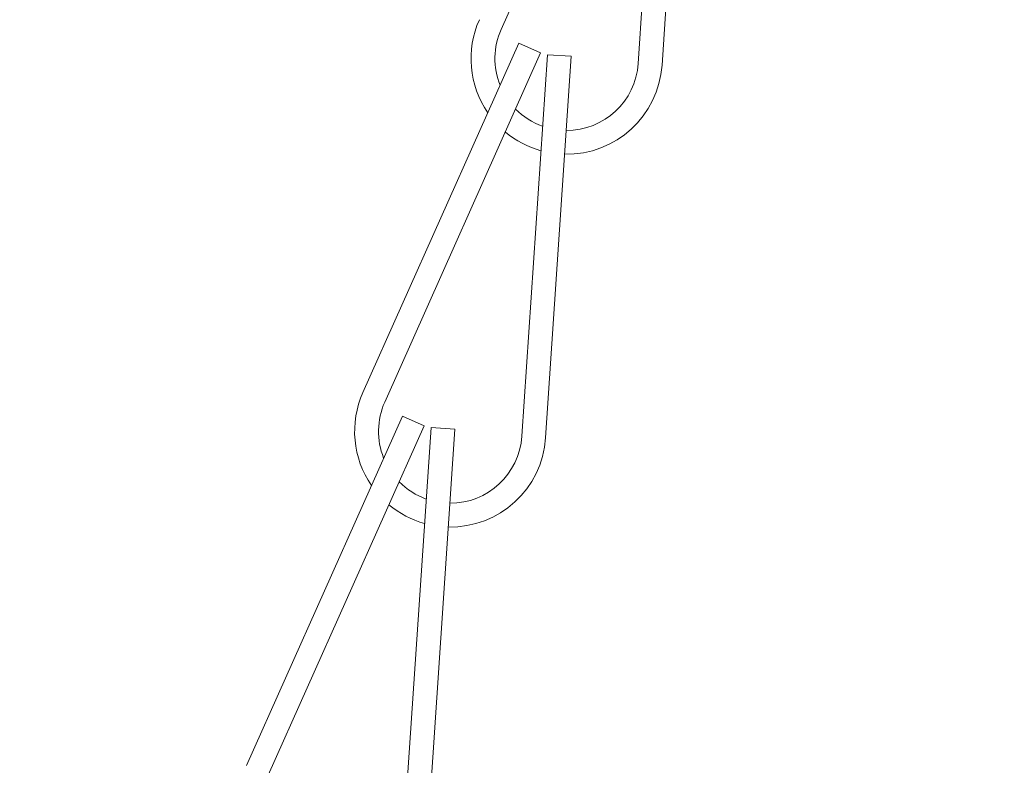
# Model space of a CAD drawing. Extents: x -32 to 74, y -81 to 38.
# Drawn here: x 47 to 48, y -72 to -71 of the extents above; entities that cross this region are included whole.
import ezdxf

# ---------------------------------------------------------------- set-up
doc = ezdxf.new("R2010")
doc.units = 0
doc.header["$LTSCALE"] = 0.1
doc.header["$MEASUREMENT"] = 0
doc.layers.get('0').update_dxf_attribs({"linetype": 'CONTINUOUS', "lineweight": 15})
doc.layers.get('DEFPOINTS').update_dxf_attribs({"linetype": 'CONTINUOUS'})
doc.layers.add('Text', color=7, linetype='CONTINUOUS', lineweight=15)
doc.styles.add('ROMAND', font='romand.shx', dxfattribs={"oblique": 15})
doc.dimstyles.new('ROMAND', dxfattribs={"dimscale": 6, "dimtxt": 0.125, "dimasz": 0.125, "dimexe": 0.0625, "dimexo": 0.0625, "dimgap": 0.0625, "dimtad": 0, "dimtih": 1, "dimtoh": 1, "dimdec": 3, "dimzin": 0, "dimdsep": 46, "dimlunit": 4, "dimtxsty": 'ROMAND', "dimcen": 0, "dimadec": 0, "dimazin": 0, "dimtfac": 1, "dimtdec": 3, "dimtofl": 0, "dimtmove": 0, "dimatfit": 3, "dimfxl": 0, "dimtolj": 1, "dimtzin": 0, "dimarcsym": 0})

# ---------------------------------------------------------------- blocks, each defined once
blk = doc.blocks.new('*D30')
at = {"layer": 'DEFPOINTS', "color": 0}
for p in [(49.5124, -66.6446), (50.0124, -66.6446)]:
    blk.add_point(p, dxfattribs=at)
at = {"layer": 'Text', "color": 0, "lineweight": -2}
blk.add_line((48.3874, -66.6446), (48.9499, -66.6446), dxfattribs=at)
at = {"layer": 'Text', "color": 0}
blk.add_solid([(48.9499, -66.5508), (48.9499, -66.7383), (49.5124, -66.6446)], dxfattribs=at)
at = {"layer": 'Text', "color": 0, "insert": (43.9996, -66.6446), "char_height": 0.5625, "attachment_point": 5, "style": 'ROMAND'}
blk.add_mtext('\\A1;TWIST AND SEAL\\PLAMP HOLDER w/\\PMOGUL OR MEDIUM\\P4KV SOCKET', dxfattribs=at)

msp = doc.modelspace()

# ---------------------------------------------------------------- linework, layer by layer
for p, q in [((47.6801, -70.4119), (47.4763, -70.8685)), ((47.689, -70.4141), (47.6554, -70.913)), ((47.7202, -70.4162), (47.6866, -70.9151)), ((47.4993, -70.8866), (47.2955, -71.3432)), ((47.5279, -70.8993), (47.4993, -70.8866)), ((47.5279, -70.8993), (47.3241, -71.3559)), ((47.5368, -70.9015), (47.5032, -71.4004)), ((47.568, -70.9036), (47.5344, -71.4025)), ((47.568, -70.9036), (47.5368, -70.9015)), ((47.3471, -71.374), (47.1433, -71.8306)), ((47.3756, -71.3867), (47.3471, -71.374)), ((47.3756, -71.3867), (47.1718, -71.8433)), ((47.3846, -71.3889), (47.351, -71.8878)), ((47.4157, -71.391), (47.3822, -71.8899)), ((47.4157, -71.391), (47.3846, -71.3889))]:
    msp.add_line(p, q)
for centre, radius, start, end in [((47.5619, -70.9067), 0.125, 155.9454, 214.4302), ((47.5619, -70.9067), 0.0938, 155.9454, 201.7614), ((47.5619, -70.9067), 0.125, 268.8297, 356.1496), ((47.5619, -70.9067), 0.0938, 269.7241, 356.1496), ((47.5619, -70.9067), 0.0938, 224.622, 250.4266), ((47.5619, -70.9067), 0.125, 230.119, 254.4231), ((47.4097, -71.3941), 0.125, 155.9454, 214.4302), ((47.4097, -71.3941), 0.0938, 155.9454, 201.7614), ((47.4097, -71.3941), 0.125, 268.8297, 356.1496), ((47.4097, -71.3941), 0.0938, 269.7241, 356.1496), ((47.4097, -71.3941), 0.0938, 224.622, 250.4266), ((47.4097, -71.3941), 0.125, 230.119, 254.4231)]:
    msp.add_arc(centre, radius, start, end)

# ---------------------------------------------------------------- dimensions: what is measured, and where the dimension line sits
at = {"layer": 'Text'}
dim = msp.add_diameter_dim_2p(p1=(50.0124, -66.6446), p2=(49.5124, -66.6446), text='TWIST AND SEAL\\PLAMP HOLDER w/\\PMOGUL OR MEDIUM\\P4KV SOCKET', dimstyle='ROMAND', override={"dimscale": 4.5}, dxfattribs=at)
dim.commit()
dim.dimension.update_dxf_attribs({"geometry": '*D30', "text_midpoint": (43.9996, -66.6446)})

doc.saveas('drawing.dxf')
